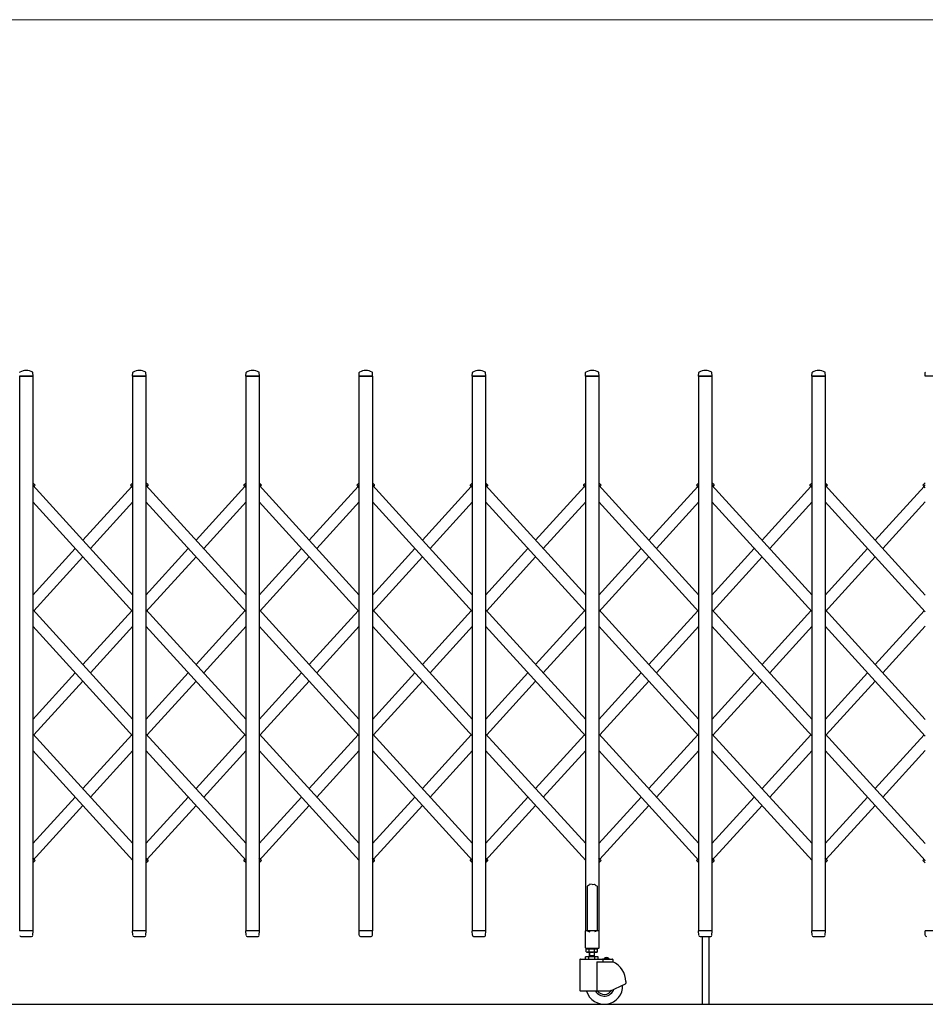
# Model space of a CAD drawing. Units: millimetres. Extents: x 0 to 33640, y 0 to 23760.
# Drawn here: x 20355 to 21955, y 3859 to 5599 of the extents above; entities that cross this region are included whole.
import ezdxf

# ---------------------------------------------------------------- set-up
doc = ezdxf.new("R2010")
doc.units = ezdxf.units.MM
for name, color, linetype, lineweight in [('YKK_13', 4, 'Continuous', 30), ('YKK_A1', 4, 'Continuous', 30), ('YKK_D', 6, 'Continuous', 13)]:
    doc.layers.add(name, color=color, linetype=linetype, lineweight=lineweight)

msp = doc.modelspace()

# ---------------------------------------------------------------- linework, layer by layer
at = {"layer": 'YKK_13'}
for p, q in [((20378.3, 4969), (20354.9, 4969)), ((20378.6, 4969.3), (20378.2, 4975.4)), ((20554.6, 4969.3), (20555, 4975.4)), ((20578.3, 4969), (20554.9, 4969)), ((20578.6, 4969.3), (20578.2, 4975.4)), ((20754.6, 4969.3), (20755, 4975.4)), ((20778.3, 4969), (20754.9, 4969)), ((20778.6, 4969.3), (20778.2, 4975.4)), ((20954.6, 4969.3), (20955, 4975.4)), ((20978.3, 4969), (20954.9, 4969)), ((20978.6, 4969.3), (20978.2, 4975.4)), ((21154.6, 4969.3), (21155, 4975.4)), ((21178.3, 4969), (21154.9, 4969)), ((21178.6, 4969.3), (21178.2, 4975.4)), ((21354.6, 4969.3), (21355, 4975.4)), ((21378.3, 4969), (21354.9, 4969)), ((21378.6, 4969.3), (21378.2, 4975.4)), ((21554.6, 4969.3), (21555, 4975.4)), ((21578.3, 4969), (21554.9, 4969)), ((21578.6, 4969.3), (21578.2, 4975.4)), ((21754.6, 4969.3), (21755, 4975.4)), ((21778.3, 4969), (21754.9, 4969)), ((21778.6, 4969.3), (21778.2, 4975.4)), ((21954.6, 4969.3), (21955, 4975.4)), ((21978.3, 4969), (21954.9, 4969)), ((21358.6, 4068.1), (21357.6, 4067.5)), ((21357.6, 4067.5), (21357.6, 3989.1)), ((21360.1, 4069.1), (21358.6, 4068.1)), ((21361.6, 4070.3), (21360.1, 4069.1)), ((21362.6, 4071.2), (21361.6, 4070.3)), ((21366.6, 4070.8), (21362.6, 4071.2)), ((21366.6, 4070.8), (21370.6, 4071.2)), ((21370.6, 4071.2), (21371.6, 4070.3)), ((21371.6, 4070.3), (21373.1, 4069.1)), ((21373.1, 4069.1), (21374.6, 4068.1)), ((21374.6, 4068.1), (21375.6, 4067.5)), ((21375.6, 4067.5), (21375.6, 3989.1)), ((20378.3, 3989), (20354.9, 3989)), ((20378.1, 3981.3), (20378.6, 3988.7)), ((20555, 3981.3), (20554.6, 3988.7)), ((20578.3, 3989), (20554.9, 3989)), ((20578.1, 3981.3), (20578.6, 3988.7)), ((20755, 3981.3), (20754.6, 3988.7)), ((20778.3, 3989), (20754.9, 3989)), ((20778.1, 3981.3), (20778.6, 3988.7)), ((20955, 3981.3), (20954.6, 3988.7)), ((20978.3, 3989), (20954.9, 3989)), ((20978.1, 3981.3), (20978.6, 3988.7)), ((21155, 3981), (21154.6, 3988.4)), ((21178.3, 3988.7), (21154.9, 3988.7)), ((21178.1, 3981), (21178.6, 3988.4)), ((21354.3, 3988.5), (21354.3, 3959.1)), ((21357.6, 3989.1), (21354.9, 3989.1)), ((21357.6, 3989.1), (21362.6, 3987.1)), ((21375.6, 3989.1), (21370.6, 3987.1)), ((21378.3, 3989.1), (21375.6, 3989.1)), ((21378.9, 3959.1), (21378.9, 3988.5)), ((21555, 3981.3), (21554.6, 3988.7)), ((21578.3, 3989), (21554.9, 3989)), ((21578.1, 3981.3), (21578.6, 3988.7)), ((21755, 3981.3), (21754.6, 3988.7)), ((21778.3, 3989), (21754.9, 3989)), ((21778.1, 3981.3), (21778.6, 3988.7)), ((21955, 3981.3), (21954.6, 3988.7)), ((21978.3, 3989), (21954.9, 3989)), ((20357.1, 3979), (20376.1, 3979)), ((20378.1, 3980.9), (20378.1, 3981.3)), ((20555, 3981.3), (20555.1, 3980.9)), ((20557.1, 3979), (20576.1, 3979)), ((20578.1, 3980.9), (20578.1, 3981.3)), ((20755, 3981.3), (20755.1, 3980.9)), ((20757.1, 3979), (20776.1, 3979)), ((20778.1, 3980.9), (20778.1, 3981.3)), ((20955, 3981.3), (20955.1, 3980.9)), ((20957.1, 3979), (20976.1, 3979)), ((20978.1, 3980.9), (20978.1, 3981.3)), ((21155, 3981), (21155.1, 3980.6)), ((21157.1, 3978.7), (21176.1, 3978.7)), ((21178.1, 3980.6), (21178.1, 3981)), ((21555, 3981.3), (21555.1, 3980.9)), ((21557.1, 3979), (21576.1, 3979)), ((21578.1, 3980.9), (21578.1, 3981.3)), ((21755, 3981.3), (21755.1, 3980.9)), ((21757.1, 3979), (21776.1, 3979)), ((21778.1, 3980.9), (21778.1, 3981.3)), ((21955, 3981.3), (21955.1, 3980.9)), ((21354.9, 3958.5), (21378.3, 3958.5))]:
    msp.add_line(p, q, dxfattribs=at)
at = {"layer": 'YKK_13', "ltscale": 0.5}
for p, q in [((20381.8, 4777.1), (20378.1, 4780.6)), ((20380.9, 4774.6), (20378.1, 4777.2)), ((20380.9, 4774.6), (20381.9, 4775.7)), ((20552.2, 4774.6), (20551.2, 4775.7)), ((20552.2, 4774.6), (20551.2, 4775.7)), ((20552.2, 4774.6), (20551.2, 4775.7)), ((20551.3, 4777.1), (20555.1, 4780.6)), ((20551.3, 4777.1), (20555.1, 4780.6)), ((20551.3, 4777.1), (20555.1, 4780.6)), ((20552.2, 4774.6), (20555.1, 4777.2)), ((20552.2, 4774.6), (20555.1, 4777.2)), ((20552.2, 4774.6), (20555.1, 4777.2)), ((20581.8, 4777.1), (20578.1, 4780.6)), ((20580.9, 4774.6), (20578.1, 4777.2)), ((20580.9, 4774.6), (20581.9, 4775.7)), ((20752.2, 4774.6), (20751.2, 4775.7)), ((20752.2, 4774.6), (20751.2, 4775.7)), ((20752.2, 4774.6), (20751.2, 4775.7)), ((20751.3, 4777.1), (20755.1, 4780.6)), ((20751.3, 4777.1), (20755.1, 4780.6)), ((20751.3, 4777.1), (20755.1, 4780.6)), ((20752.2, 4774.6), (20755.1, 4777.2)), ((20752.2, 4774.6), (20755.1, 4777.2)), ((20752.2, 4774.6), (20755.1, 4777.2)), ((20781.8, 4777.1), (20778.1, 4780.6)), ((20780.9, 4774.6), (20778.1, 4777.2)), ((20780.9, 4774.6), (20781.9, 4775.7)), ((20952.2, 4774.6), (20951.2, 4775.7)), ((20952.2, 4774.6), (20951.2, 4775.7)), ((20952.2, 4774.6), (20951.2, 4775.7)), ((20951.3, 4777.1), (20955.1, 4780.6)), ((20951.3, 4777.1), (20955.1, 4780.6)), ((20951.3, 4777.1), (20955.1, 4780.6)), ((20952.2, 4774.6), (20955.1, 4777.2)), ((20952.2, 4774.6), (20955.1, 4777.2)), ((20952.2, 4774.6), (20955.1, 4777.2)), ((20981.8, 4777.1), (20978.1, 4780.6)), ((20980.9, 4774.6), (20978.1, 4777.2)), ((20980.9, 4774.6), (20981.9, 4775.7)), ((21152.2, 4774.6), (21151.2, 4775.7)), ((21152.2, 4774.6), (21151.2, 4775.7)), ((21152.2, 4774.6), (21151.2, 4775.7)), ((21151.3, 4777.1), (21155.1, 4780.6)), ((21151.3, 4777.1), (21155.1, 4780.6)), ((21151.3, 4777.1), (21155.1, 4780.6)), ((21152.2, 4774.6), (21155.1, 4777.2)), ((21152.2, 4774.6), (21155.1, 4777.2)), ((21152.2, 4774.6), (21155.1, 4777.2)), ((21181.8, 4777.1), (21178.1, 4780.6)), ((21180.9, 4774.6), (21178.1, 4777.2)), ((21180.9, 4774.6), (21181.9, 4775.7)), ((21352.2, 4774.6), (21351.2, 4775.7)), ((21352.2, 4774.6), (21351.2, 4775.7)), ((21352.2, 4774.6), (21351.2, 4775.7)), ((21351.3, 4777.1), (21355.1, 4780.6)), ((21351.3, 4777.1), (21355.1, 4780.6)), ((21351.3, 4777.1), (21355.1, 4780.6)), ((21352.2, 4774.6), (21355.1, 4777.2)), ((21352.2, 4774.6), (21355.1, 4777.2)), ((21352.2, 4774.6), (21355.1, 4777.2)), ((21381.8, 4777.1), (21378.1, 4780.6)), ((21380.9, 4774.6), (21378.1, 4777.2)), ((21380.9, 4774.6), (21381.9, 4775.7)), ((21552.2, 4774.6), (21551.2, 4775.7)), ((21552.2, 4774.6), (21551.2, 4775.7)), ((21552.2, 4774.6), (21551.2, 4775.7)), ((21551.3, 4777.1), (21555.1, 4780.6)), ((21551.3, 4777.1), (21555.1, 4780.6)), ((21551.3, 4777.1), (21555.1, 4780.6)), ((21552.2, 4774.6), (21555.1, 4777.2)), ((21552.2, 4774.6), (21555.1, 4777.2)), ((21552.2, 4774.6), (21555.1, 4777.2)), ((21581.8, 4777.1), (21578.1, 4780.6)), ((21580.9, 4774.6), (21578.1, 4777.2)), ((21580.9, 4774.6), (21581.9, 4775.7)), ((21752.2, 4774.6), (21751.2, 4775.7)), ((21752.2, 4774.6), (21751.2, 4775.7)), ((21752.2, 4774.6), (21751.2, 4775.7)), ((21751.3, 4777.1), (21755.1, 4780.6)), ((21751.3, 4777.1), (21755.1, 4780.6)), ((21751.3, 4777.1), (21755.1, 4780.6)), ((21752.2, 4774.6), (21755.1, 4777.2)), ((21752.2, 4774.6), (21755.1, 4777.2)), ((21752.2, 4774.6), (21755.1, 4777.2)), ((21781.8, 4777.1), (21778.1, 4780.6)), ((21780.9, 4774.6), (21778.1, 4777.2)), ((21780.9, 4774.6), (21781.9, 4775.7)), ((21952.2, 4774.6), (21951.2, 4775.7)), ((21952.2, 4774.6), (21951.2, 4775.7)), ((21952.2, 4774.6), (21951.2, 4775.7)), ((21951.3, 4777.1), (21955.1, 4780.6)), ((21951.3, 4777.1), (21955.1, 4780.6)), ((21951.3, 4777.1), (21955.1, 4780.6)), ((21952.2, 4774.6), (21955.1, 4777.2)), ((21952.2, 4774.6), (21955.1, 4777.2)), ((21952.2, 4774.6), (21955.1, 4777.2)), ((20378.1, 4109), (20381.8, 4112.5)), ((20380.7, 4114.8), (20380.9, 4115)), ((20380.9, 4115), (20381.9, 4113.9)), ((20578.1, 4109), (20581.8, 4112.5)), ((20580.7, 4114.8), (20580.9, 4115)), ((20580.9, 4115), (20581.9, 4113.9)), ((20752.2, 4115), (20751.2, 4113.9)), ((20752.2, 4115), (20751.2, 4113.9)), ((20752.2, 4115), (20751.2, 4113.9)), ((20755.1, 4109), (20751.3, 4112.5)), ((20755.1, 4109), (20751.3, 4112.5)), ((20755.1, 4109), (20751.3, 4112.5)), ((20755.1, 4112.4), (20752.2, 4115)), ((20755.1, 4112.4), (20752.2, 4115)), ((20755.1, 4112.4), (20752.2, 4115)), ((20778.1, 4109), (20781.8, 4112.5)), ((20780.7, 4114.8), (20780.9, 4115)), ((20780.9, 4115), (20781.9, 4113.9)), ((20978.1, 4109), (20981.8, 4112.5)), ((20980.7, 4114.8), (20980.9, 4115)), ((20980.9, 4115), (20981.9, 4113.9)), ((21152.2, 4115), (21151.2, 4113.9)), ((21152.2, 4115), (21151.2, 4113.9)), ((21152.2, 4115), (21151.2, 4113.9)), ((21155.1, 4109), (21151.3, 4112.5)), ((21155.1, 4109), (21151.3, 4112.5)), ((21155.1, 4109), (21151.3, 4112.5)), ((21155.1, 4112.4), (21152.2, 4115)), ((21155.1, 4112.4), (21152.2, 4115)), ((21155.1, 4112.4), (21152.2, 4115)), ((21178.1, 4109), (21181.8, 4112.5)), ((21180.7, 4114.8), (21180.9, 4115)), ((21180.9, 4115), (21181.9, 4113.9)), ((21378.1, 4109), (21381.8, 4112.5)), ((21380.7, 4114.8), (21380.9, 4115)), ((21380.9, 4115), (21381.9, 4113.9)), ((21552.2, 4115), (21551.2, 4113.9)), ((21552.2, 4115), (21551.2, 4113.9)), ((21552.2, 4115), (21551.2, 4113.9)), ((21555.1, 4109), (21551.3, 4112.5)), ((21555.1, 4109), (21551.3, 4112.5)), ((21555.1, 4109), (21551.3, 4112.5)), ((21555.1, 4112.4), (21552.2, 4115)), ((21555.1, 4112.4), (21552.2, 4115)), ((21555.1, 4112.4), (21552.2, 4115)), ((21578.1, 4109), (21581.8, 4112.5)), ((21580.7, 4114.8), (21580.9, 4115)), ((21580.9, 4115), (21581.9, 4113.9)), ((21778.1, 4109), (21781.8, 4112.5)), ((21780.7, 4114.8), (21780.9, 4115)), ((21780.9, 4115), (21781.9, 4113.9)), ((21952.2, 4115), (21951.2, 4113.9)), ((21952.2, 4115), (21951.2, 4113.9)), ((21952.2, 4115), (21951.2, 4113.9)), ((21955.1, 4109), (21951.3, 4112.5)), ((21955.1, 4109), (21951.3, 4112.5)), ((21955.1, 4109), (21951.3, 4112.5)), ((21955.1, 4112.4), (21952.2, 4115)), ((21955.1, 4112.4), (21952.2, 4115)), ((21955.1, 4112.4), (21952.2, 4115))]:
    msp.add_line(p, q, dxfattribs=at)
at = {"layer": 'YKK_13'}
for centre, radius, start, end in [((20366.6, 4955.1), 23.9, 62.3399, 117.6601), ((20566.6, 4955.1), 23.9, 62.3399, 117.6601), ((20766.6, 4955.1), 23.9, 62.3399, 117.6601), ((20966.6, 4955.1), 23.9, 62.3399, 117.6601), ((21166.6, 4955.1), 23.9, 62.3399, 117.6601), ((21366.6, 4955.1), 23.9, 62.3399, 117.6601), ((21566.6, 4955.1), 23.9, 62.3399, 117.6601), ((21766.6, 4955.1), 23.9, 62.3399, 117.6601), ((20356, 4975.4), 1, 117.6601, 176.5), ((20377.2, 4975.4), 1, 3.5, 62.3399), ((20378.3, 4969.3), 0.3, 270, 0), ((20378.3, 4969.3), 0.3, 0, 3.5), ((20554.9, 4969.3), 0.3, 176.5, 180), ((20554.9, 4969.3), 0.3, 180, 270), ((20556, 4975.4), 1, 117.6601, 176.5), ((20577.2, 4975.4), 1, 3.5, 62.3399), ((20578.3, 4969.3), 0.3, 270, 0), ((20578.3, 4969.3), 0.3, 0, 3.5), ((20754.9, 4969.3), 0.3, 176.5, 180), ((20754.9, 4969.3), 0.3, 180, 270), ((20756, 4975.4), 1, 117.6601, 176.5), ((20777.2, 4975.4), 1, 3.5, 62.3399), ((20778.3, 4969.3), 0.3, 270, 0), ((20778.3, 4969.3), 0.3, 0, 3.5), ((20954.9, 4969.3), 0.3, 176.5, 180), ((20954.9, 4969.3), 0.3, 180, 270), ((20956, 4975.4), 1, 117.6601, 176.5), ((20977.2, 4975.4), 1, 3.5, 62.3399), ((20978.3, 4969.3), 0.3, 270, 0), ((20978.3, 4969.3), 0.3, 0, 3.5), ((21154.9, 4969.3), 0.3, 176.5, 180), ((21154.9, 4969.3), 0.3, 180, 270), ((21156, 4975.4), 1, 117.6601, 176.5), ((21177.2, 4975.4), 1, 3.5, 62.3399), ((21178.3, 4969.3), 0.3, 270, 0), ((21178.3, 4969.3), 0.3, 0, 3.5), ((21354.9, 4969.3), 0.3, 176.5, 180), ((21354.9, 4969.3), 0.3, 180, 270), ((21356, 4975.4), 1, 117.6601, 176.5), ((21377.2, 4975.4), 1, 3.5, 62.3399), ((21378.3, 4969.3), 0.3, 270, 0), ((21378.3, 4969.3), 0.3, 0, 3.5), ((21554.9, 4969.3), 0.3, 176.5, 180), ((21554.9, 4969.3), 0.3, 180, 270), ((21556, 4975.4), 1, 117.6601, 176.5), ((21577.2, 4975.4), 1, 3.5, 62.3399), ((21578.3, 4969.3), 0.3, 270, 0), ((21578.3, 4969.3), 0.3, 0, 3.5), ((21754.9, 4969.3), 0.3, 176.5, 180), ((21754.9, 4969.3), 0.3, 180, 270), ((21756, 4975.4), 1, 117.6601, 176.5), ((21777.2, 4975.4), 1, 3.5, 62.3399), ((21778.3, 4969.3), 0.3, 270, 0), ((21778.3, 4969.3), 0.3, 0, 3.5), ((21954.9, 4969.3), 0.3, 176.5, 180), ((21954.9, 4969.3), 0.3, 180, 270), ((21956, 4975.4), 1, 117.6601, 176.5), ((20378.3, 3988.7), 0.3, 356.5, 90), ((20554.9, 3988.7), 0.3, 90, 183.5), ((20578.3, 3988.7), 0.3, 356.5, 90), ((20754.9, 3988.7), 0.3, 90, 183.5), ((20778.3, 3988.7), 0.3, 356.5, 90), ((20954.9, 3988.7), 0.3, 90, 183.5), ((20978.3, 3988.7), 0.3, 356.5, 90), ((21154.9, 3988.4), 0.3, 90, 183.5), ((21178.3, 3988.4), 0.3, 356.5, 90), ((21354.9, 3988.5), 0.6, 90, 180), ((21378.3, 3988.5), 0.6, 0, 90), ((21554.9, 3988.7), 0.3, 90, 183.5), ((21578.3, 3988.7), 0.3, 356.5, 90), ((21754.9, 3988.7), 0.3, 90, 183.5), ((21778.3, 3988.7), 0.3, 356.5, 90), ((21954.9, 3988.7), 0.3, 90, 183.5), ((20357.1, 3981), 2, 183.5, 270), ((20376.1, 3981), 2, 270, 356.5), ((20557.1, 3981), 2, 183.5, 270), ((20576.1, 3981), 2, 270, 356.5), ((20757.1, 3981), 2, 183.5, 270), ((20776.1, 3981), 2, 270, 356.5), ((20957.1, 3981), 2, 183.5, 270), ((20976.1, 3981), 2, 270, 356.5), ((21157.1, 3980.7), 2, 183.5, 270), ((21176.1, 3980.7), 2, 270, 356.5), ((21557.1, 3981), 2, 183.5, 270), ((21576.1, 3981), 2, 270, 356.5), ((21757.1, 3981), 2, 183.5, 270), ((21776.1, 3981), 2, 270, 356.5), ((21957.1, 3981), 2, 183.5, 270), ((21354.9, 3959.1), 0.6, 180, 270), ((21378.3, 3959.1), 0.6, 270, 0)]:
    msp.add_arc(centre, radius, start, end, dxfattribs=at)
at = {"layer": 'YKK_13', "ltscale": 0.5}
for centre, start, end in [((20381.2, 4776.4), 317.6699, 47.6699), ((20551.9, 4776.4), 132.3301, 222.3301), ((20551.9, 4776.4), 132.3301, 222.3301), ((20551.9, 4776.4), 132.3301, 222.3301), ((20581.2, 4776.4), 317.6699, 47.6699), ((20751.9, 4776.4), 132.3301, 222.3301), ((20751.9, 4776.4), 132.3301, 222.3301), ((20751.9, 4776.4), 132.3301, 222.3301), ((20781.2, 4776.4), 317.6699, 47.6699), ((20951.9, 4776.4), 132.3301, 222.3301), ((20951.9, 4776.4), 132.3301, 222.3301), ((20951.9, 4776.4), 132.3301, 222.3301), ((20981.2, 4776.4), 317.6699, 47.6699), ((21151.9, 4776.4), 132.3301, 222.3301), ((21151.9, 4776.4), 132.3301, 222.3301), ((21151.9, 4776.4), 132.3301, 222.3301), ((21181.2, 4776.4), 317.6699, 47.6699), ((21351.9, 4776.4), 132.3301, 222.3301), ((21351.9, 4776.4), 132.3301, 222.3301), ((21351.9, 4776.4), 132.3301, 222.3301), ((21381.2, 4776.4), 317.6699, 47.6699), ((21551.9, 4776.4), 132.3301, 222.3301), ((21551.9, 4776.4), 132.3301, 222.3301), ((21551.9, 4776.4), 132.3301, 222.3301), ((21581.2, 4776.4), 317.6699, 47.6699), ((21751.9, 4776.4), 132.3301, 222.3301), ((21751.9, 4776.4), 132.3301, 222.3301), ((21751.9, 4776.4), 132.3301, 222.3301), ((21781.2, 4776.4), 317.6699, 47.6699), ((21951.9, 4776.4), 132.3301, 222.3301), ((21951.9, 4776.4), 132.3301, 222.3301), ((21951.9, 4776.4), 132.3301, 222.3301), ((20381.2, 4113.2), 312.3301, 42.3301), ((20581.2, 4113.2), 312.3301, 42.3301), ((20751.9, 4113.2), 137.6699, 227.6699), ((20751.9, 4113.2), 137.6699, 227.6699), ((20751.9, 4113.2), 137.6699, 227.6699), ((20781.2, 4113.2), 312.3301, 42.3301), ((20981.2, 4113.2), 312.3301, 42.3301), ((21151.9, 4113.2), 137.6699, 227.6699), ((21151.9, 4113.2), 137.6699, 227.6699), ((21151.9, 4113.2), 137.6699, 227.6699), ((21181.2, 4113.2), 312.3301, 42.3301), ((21381.2, 4113.2), 312.3301, 42.3301), ((21551.9, 4113.2), 137.6699, 227.6699), ((21551.9, 4113.2), 137.6699, 227.6699), ((21551.9, 4113.2), 137.6699, 227.6699), ((21581.2, 4113.2), 312.3301, 42.3301), ((21781.2, 4113.2), 312.3301, 42.3301), ((21951.9, 4113.2), 137.6699, 227.6699), ((21951.9, 4113.2), 137.6699, 227.6699), ((21951.9, 4113.2), 137.6699, 227.6699)]:
    msp.add_arc(centre, 1, start, end, dxfattribs=at)
at = {"layer": 'YKK_A1'}
for p, q in [((20355.1, 4969), (20378.1, 4969)), ((20355.1, 3989), (20355.1, 4969)), ((20378.1, 4969), (20378.1, 3989)), ((20555.1, 4969), (20578.1, 4969)), ((20555.1, 3989), (20555.1, 4969)), ((20578.1, 4969), (20578.1, 3989)), ((20755.1, 4969), (20778.1, 4969)), ((20755.1, 3989), (20755.1, 4969)), ((20778.1, 4969), (20778.1, 3989)), ((20955.1, 4969), (20978.1, 4969)), ((20955.1, 3989), (20955.1, 4969)), ((20978.1, 4969), (20978.1, 3989)), ((21155.1, 4969), (21178.1, 4969)), ((21155.1, 3989), (21155.1, 4969)), ((21178.1, 4969), (21178.1, 3989)), ((21355.1, 4969), (21378.1, 4969)), ((21355.1, 3989), (21355.1, 4969)), ((21378.1, 4969), (21378.1, 3989)), ((21555.1, 4969), (21578.1, 4969)), ((21555.1, 3989), (21555.1, 4969)), ((21578.1, 4969), (21578.1, 3989)), ((21755.1, 4969), (21778.1, 4969)), ((21755.1, 3989), (21755.1, 4969)), ((21778.1, 4969), (21778.1, 3989)), ((20380.7, 4774.8), (20378.1, 4777.2)), ((20555.1, 4582), (20378.1, 4776.4)), ((20380.1, 4774.1), (20380.7, 4774.8)), ((20466.6, 4679.2), (20553, 4774.1)), ((20552.4, 4774.8), (20555.1, 4777.2)), ((20552.4, 4774.8), (20555.1, 4777.2)), ((20552.4, 4774.8), (20555.1, 4777.2)), ((20555.1, 4771.9), (20552.4, 4774.8)), ((20580.7, 4774.8), (20578.1, 4777.2)), ((20755.1, 4582), (20578.1, 4776.4)), ((20580.1, 4774.1), (20580.7, 4774.8)), ((20666.6, 4679.2), (20753, 4774.1)), ((20752.4, 4774.8), (20755.1, 4777.2)), ((20752.4, 4774.8), (20755.1, 4777.2)), ((20752.4, 4774.8), (20755.1, 4777.2)), ((20755.1, 4771.9), (20752.4, 4774.8)), ((20780.7, 4774.8), (20778.1, 4777.2)), ((20955.1, 4582), (20778.1, 4776.4)), ((20780.1, 4774.1), (20780.7, 4774.8)), ((20866.6, 4679.2), (20953, 4774.1)), ((20952.4, 4774.8), (20955.1, 4777.2)), ((20952.4, 4774.8), (20955.1, 4777.2)), ((20952.4, 4774.8), (20955.1, 4777.2)), ((20955.1, 4771.9), (20952.4, 4774.8)), ((20980.7, 4774.8), (20978.1, 4777.2)), ((21155.1, 4582), (20978.1, 4776.4)), ((20980.1, 4774.1), (20980.7, 4774.8)), ((21066.6, 4679.2), (21153, 4774.1)), ((21152.4, 4774.8), (21155.1, 4777.2)), ((21152.4, 4774.8), (21155.1, 4777.2)), ((21152.4, 4774.8), (21155.1, 4777.2)), ((21155.1, 4771.9), (21152.4, 4774.8)), ((21180.7, 4774.8), (21178.1, 4777.2)), ((21355.1, 4582), (21178.1, 4776.4)), ((21180.1, 4774.1), (21180.7, 4774.8)), ((21266.6, 4679.2), (21353, 4774.1)), ((21352.4, 4774.8), (21355.1, 4777.2)), ((21352.4, 4774.8), (21355.1, 4777.2)), ((21352.4, 4774.8), (21355.1, 4777.2)), ((21355.1, 4771.9), (21352.4, 4774.8)), ((21380.7, 4774.8), (21378.1, 4777.2)), ((21555.1, 4582), (21378.1, 4776.4)), ((21380.1, 4774.1), (21380.7, 4774.8)), ((21466.6, 4679.2), (21553, 4774.1)), ((21552.4, 4774.8), (21555.1, 4777.2)), ((21552.4, 4774.8), (21555.1, 4777.2)), ((21552.4, 4774.8), (21555.1, 4777.2)), ((21555.1, 4771.9), (21552.4, 4774.8)), ((21580.7, 4774.8), (21578.1, 4777.2)), ((21755.1, 4582), (21578.1, 4776.4)), ((21580.1, 4774.1), (21580.7, 4774.8)), ((21666.6, 4679.2), (21753, 4774.1)), ((21752.4, 4774.8), (21755.1, 4777.2)), ((21752.4, 4774.8), (21755.1, 4777.2)), ((21752.4, 4774.8), (21755.1, 4777.2)), ((21755.1, 4771.9), (21752.4, 4774.8)), ((21780.7, 4774.8), (21778.1, 4777.2)), ((21955.1, 4582), (21778.1, 4776.4)), ((21780.1, 4774.1), (21780.7, 4774.8)), ((21866.6, 4679.2), (21953, 4774.1)), ((21952.4, 4774.8), (21955.1, 4777.2)), ((21952.4, 4774.8), (21955.1, 4777.2)), ((21952.4, 4774.8), (21955.1, 4777.2)), ((21955.1, 4771.9), (21952.4, 4774.8)), ((20555.1, 4552.3), (20378.1, 4746.7)), ((20480.1, 4664.3), (20555.1, 4746.7)), ((20755.1, 4552.3), (20578.1, 4746.7)), ((20680.1, 4664.3), (20755.1, 4746.7)), ((20955.1, 4552.3), (20778.1, 4746.7)), ((20880.1, 4664.3), (20955.1, 4746.7)), ((21155.1, 4552.3), (20978.1, 4746.7)), ((21080.1, 4664.3), (21155.1, 4746.7)), ((21355.1, 4552.3), (21178.1, 4746.7)), ((21280.1, 4664.3), (21355.1, 4746.7)), ((21555.1, 4552.3), (21378.1, 4746.7)), ((21480.1, 4664.3), (21555.1, 4746.7)), ((21755.1, 4552.3), (21578.1, 4746.7)), ((21680.1, 4664.3), (21755.1, 4746.7)), ((21955.1, 4552.3), (21778.1, 4746.7)), ((21880.1, 4664.3), (21955.1, 4746.7)), ((20378.1, 4582), (20453, 4664.3)), ((20578.1, 4582), (20653, 4664.3)), ((20778.1, 4582), (20853, 4664.3)), ((20978.1, 4582), (21053, 4664.3)), ((21178.1, 4582), (21253, 4664.3)), ((21378.1, 4582), (21453, 4664.3)), ((21578.1, 4582), (21653, 4664.3)), ((21778.1, 4582), (21853, 4664.3)), ((20380.1, 4554.6), (20466.6, 4649.5)), ((20578.1, 4552.3), (20666.6, 4649.5)), ((20780.1, 4554.6), (20866.6, 4649.5)), ((20978.1, 4552.3), (21066.6, 4649.5)), ((21180.1, 4554.6), (21266.6, 4649.5)), ((21378.1, 4552.3), (21466.6, 4649.5)), ((21580.1, 4554.6), (21666.6, 4649.5)), ((21778.1, 4552.3), (21866.6, 4649.5)), ((20555.1, 4362.5), (20378.1, 4556.8)), ((20466.6, 4459.6), (20553, 4554.6)), ((20755.1, 4362.5), (20578.1, 4556.8)), ((20666.6, 4459.6), (20753, 4554.6)), ((20955.1, 4362.5), (20778.1, 4556.8)), ((20866.6, 4459.6), (20953, 4554.6)), ((21155.1, 4362.5), (20978.1, 4556.8)), ((21066.6, 4459.6), (21153, 4554.6)), ((21355.1, 4362.5), (21178.1, 4556.8)), ((21266.6, 4459.6), (21353, 4554.6)), ((21555.1, 4362.5), (21378.1, 4556.8)), ((21466.6, 4459.6), (21553, 4554.6)), ((21755.1, 4362.5), (21578.1, 4556.8)), ((21666.6, 4459.6), (21753, 4554.6)), ((21955.1, 4362.5), (21778.1, 4556.8)), ((21866.6, 4459.6), (21953, 4554.6)), ((20555.1, 4332.8), (20378.1, 4527.1)), ((20480.1, 4444.8), (20555.1, 4527.1)), ((20755.1, 4332.8), (20578.1, 4527.1)), ((20680.1, 4444.8), (20755.1, 4527.1)), ((20955.1, 4332.8), (20778.1, 4527.1)), ((20880.1, 4444.8), (20955.1, 4527.1)), ((21155.1, 4332.8), (20978.1, 4527.1)), ((21080.1, 4444.8), (21155.1, 4527.1)), ((21355.1, 4332.8), (21178.1, 4527.1)), ((21280.1, 4444.8), (21355.1, 4527.1)), ((21555.1, 4332.8), (21378.1, 4527.1)), ((21480.1, 4444.8), (21555.1, 4527.1)), ((21755.1, 4332.8), (21578.1, 4527.1)), ((21680.1, 4444.8), (21755.1, 4527.1)), ((21955.1, 4332.8), (21778.1, 4527.1)), ((21880.1, 4444.8), (21955.1, 4527.1)), ((20378.1, 4362.5), (20453, 4444.8)), ((20578.1, 4362.5), (20653, 4444.8)), ((20778.1, 4362.5), (20853, 4444.8)), ((20978.1, 4362.5), (21053, 4444.8)), ((21178.1, 4362.5), (21253, 4444.8)), ((21378.1, 4362.5), (21453, 4444.8)), ((21578.1, 4362.5), (21653, 4444.8)), ((21778.1, 4362.5), (21853, 4444.8)), ((20380.1, 4335), (20466.6, 4429.9)), ((20580.1, 4335), (20666.6, 4429.9)), ((20780.1, 4335), (20866.6, 4429.9)), ((20980.1, 4335), (21066.6, 4429.9)), ((21180.1, 4335), (21266.6, 4429.9)), ((21380.1, 4335), (21466.6, 4429.9)), ((21580.1, 4335), (21666.6, 4429.9)), ((21780.1, 4335), (21866.6, 4429.9)), ((20555.1, 4142.9), (20378.1, 4337.2)), ((20466.6, 4240.1), (20553, 4335)), ((20755.1, 4142.9), (20578.1, 4337.2)), ((20666.6, 4240.1), (20753, 4335)), ((20955.1, 4142.9), (20778.1, 4337.2)), ((20866.6, 4240.1), (20953, 4335)), ((21155.1, 4142.9), (20978.1, 4337.2)), ((21066.6, 4240.1), (21153, 4335)), ((21355.1, 4142.9), (21178.1, 4337.2)), ((21266.6, 4240.1), (21353, 4335)), ((21555.1, 4142.9), (21378.1, 4337.2)), ((21466.6, 4240.1), (21553, 4335)), ((21755.1, 4142.9), (21578.1, 4337.2)), ((21666.6, 4240.1), (21753, 4335)), ((21955.1, 4142.9), (21778.1, 4337.2)), ((21866.6, 4240.1), (21953, 4335)), ((20555.1, 4113.2), (20378.1, 4307.5)), ((20480.1, 4225.2), (20555.1, 4307.5)), ((20755.1, 4113.2), (20578.1, 4307.5)), ((20680.1, 4225.2), (20755.1, 4307.5)), ((20955.1, 4113.2), (20778.1, 4307.5)), ((20880.1, 4225.2), (20955.1, 4307.5)), ((21155.1, 4113.2), (20978.1, 4307.5)), ((21080.1, 4225.2), (21155.1, 4307.5)), ((21355.1, 4113.2), (21178.1, 4307.5)), ((21280.1, 4225.2), (21355.1, 4307.5)), ((21555.1, 4113.2), (21378.1, 4307.5)), ((21480.1, 4225.2), (21555.1, 4307.5)), ((21755.1, 4113.2), (21578.1, 4307.5)), ((21680.1, 4225.2), (21755.1, 4307.5)), ((21955.1, 4113.2), (21778.1, 4307.5)), ((21880.1, 4225.2), (21955.1, 4307.5)), ((20378.1, 4142.9), (20453, 4225.2)), ((20578.1, 4142.9), (20653, 4225.2)), ((20778.1, 4142.9), (20853, 4225.2)), ((20978.1, 4142.9), (21053, 4225.2)), ((21178.1, 4142.9), (21253, 4225.2)), ((21378.1, 4142.9), (21453, 4225.2)), ((21578.1, 4142.9), (21653, 4225.2)), ((21778.1, 4142.9), (21853, 4225.2)), ((20378.1, 4113.2), (20466.6, 4210.4)), ((20580.1, 4115.4), (20666.6, 4210.4)), ((20778.1, 4113.2), (20866.6, 4210.4)), ((20980.1, 4115.4), (21066.6, 4210.4)), ((21178.1, 4113.2), (21266.6, 4210.4)), ((21380.1, 4115.4), (21466.6, 4210.4)), ((21578.1, 4113.2), (21666.6, 4210.4)), ((21780.1, 4115.4), (21866.6, 4210.4)), ((20380.7, 4114.8), (20378.1, 4117.7)), ((20378.1, 4112.4), (20380.7, 4114.8)), ((20580.7, 4114.8), (20578.1, 4117.7)), ((20578.1, 4112.4), (20580.7, 4114.8)), ((20752.4, 4114.8), (20753, 4115.4)), ((20752.4, 4114.8), (20753, 4115.4)), ((20752.4, 4114.8), (20753, 4115.4)), ((20755.1, 4112.4), (20752.4, 4114.8)), ((20755.1, 4112.4), (20752.4, 4114.8)), ((20755.1, 4112.4), (20752.4, 4114.8)), ((20780.7, 4114.8), (20778.1, 4117.7)), ((20778.1, 4112.4), (20780.7, 4114.8)), ((20980.7, 4114.8), (20978.1, 4117.7)), ((20978.1, 4112.4), (20980.7, 4114.8)), ((21152.4, 4114.8), (21153, 4115.4)), ((21152.4, 4114.8), (21153, 4115.4)), ((21152.4, 4114.8), (21153, 4115.4)), ((21155.1, 4112.4), (21152.4, 4114.8)), ((21155.1, 4112.4), (21152.4, 4114.8)), ((21155.1, 4112.4), (21152.4, 4114.8)), ((21180.7, 4114.8), (21178.1, 4117.7)), ((21178.1, 4112.4), (21180.7, 4114.8)), ((21380.7, 4114.8), (21378.1, 4117.7)), ((21378.1, 4112.4), (21380.7, 4114.8)), ((21552.4, 4114.8), (21553, 4115.4)), ((21552.4, 4114.8), (21553, 4115.4)), ((21552.4, 4114.8), (21553, 4115.4)), ((21555.1, 4112.4), (21552.4, 4114.8)), ((21555.1, 4112.4), (21552.4, 4114.8)), ((21555.1, 4112.4), (21552.4, 4114.8)), ((21580.7, 4114.8), (21578.1, 4117.7)), ((21578.1, 4112.4), (21580.7, 4114.8)), ((21780.7, 4114.8), (21778.1, 4117.7)), ((21778.1, 4112.4), (21780.7, 4114.8)), ((21952.4, 4114.8), (21953, 4115.4)), ((21952.4, 4114.8), (21953, 4115.4)), ((21952.4, 4114.8), (21953, 4115.4)), ((21955.1, 4112.4), (21952.4, 4114.8)), ((21955.1, 4112.4), (21952.4, 4114.8)), ((21955.1, 4112.4), (21952.4, 4114.8)), ((20378.1, 3989), (20355.1, 3989)), ((20578.1, 3989), (20555.1, 3989)), ((20778.1, 3989), (20755.1, 3989)), ((20978.1, 3989), (20955.1, 3989)), ((21178.1, 3989), (21155.1, 3989)), ((21378.1, 3989), (21355.1, 3989)), ((21578.1, 3989), (21555.1, 3989)), ((21778.1, 3989), (21755.1, 3989)), ((21560.6, 3979), (21560.6, 3859)), ((21572.6, 3979), (21572.6, 3859)), ((21356.1, 3956.4), (21357.4, 3957.2)), ((21356.1, 3952), (21356.1, 3956.4)), ((21356.1, 3952), (21357.4, 3951.2)), ((21357.3, 3959), (21357.3, 3957.2)), ((21357.3, 3957.2), (21374.5, 3957.2)), ((21374.4, 3957.2), (21357.4, 3957.2)), ((21374.4, 3951.2), (21357.4, 3951.2)), ((21360.9, 3951.2), (21360.9, 3943)), ((21361, 3952), (21361, 3956.4)), ((21361.7, 3951.2), (21361.7, 3945)), ((21370.1, 3951.2), (21370.1, 3945)), ((21370.8, 3952), (21370.8, 3956.4)), ((21370.9, 3943), (21370.9, 3951.2)), ((21375.7, 3956.4), (21374.4, 3957.2)), ((21375.7, 3952), (21374.4, 3951.2)), ((21374.5, 3957.2), (21374.5, 3959)), ((21375.7, 3952), (21375.7, 3956.4)), ((21344.9, 3938), (21344.9, 3883.5)), ((21345.9, 3939), (21401.9, 3939)), ((21376.9, 3943), (21354.9, 3943)), ((21354.9, 3939), (21354.9, 3943)), ((21360.4, 3939), (21360.4, 3943)), ((21360.9, 3945), (21370.9, 3945)), ((21361.7, 3945), (21360.9, 3943.6)), ((21370.1, 3945), (21370.9, 3943.6)), ((21371.4, 3939), (21371.4, 3943)), ((21374.8, 3934), (21374.8, 3882.5)), ((21374.9, 3934), (21402.9, 3934)), ((21376.9, 3939), (21376.9, 3943)), ((21385.5, 3938), (21385.5, 3934)), ((21396.6, 3939.5), (21387.2, 3939.5)), ((21387.2, 3939), (21387.2, 3939.5)), ((21396.6, 3939), (21387.2, 3939)), ((21389.8, 3941.2), (21390.8, 3939.2)), ((21390.8, 3939.2), (21391.9, 3938.6)), ((21393.1, 3939.2), (21391.9, 3938.6)), ((21394, 3941.2), (21393.1, 3939.2)), ((21396.6, 3939), (21396.6, 3939.5)), ((21402.9, 3938), (21402.9, 3934)), ((21425.9, 3899.1), (21425.9, 3896.2)), ((21397.9, 3882.5), (21345.9, 3882.5)), ((21397.9, 3882.5), (21425.3, 3895.3)), ((16513, 3859), (23701.9, 3859))]:
    msp.add_line(p, q, dxfattribs=at)
for centre, radius, start, end in [((21358.5, 3952.9), 4.34, 55.6158, 124.3842), ((21358.5, 3955.5), 4.34, 235.6158, 304.3842), ((21365.9, 3941), 16.2, 72.412, 107.588), ((21365.9, 3967.4), 16.2, 252.412, 287.588), ((21373.3, 3952.9), 4.34, 55.6158, 124.3842), ((21373.3, 3955.5), 4.34, 235.6158, 304.3842), ((21345.9, 3938), 1, 90, 180), ((21384.5, 3938), 1, 0, 90), ((21391.9, 3935), 6.55, 44.127, 135.873), ((21401.9, 3938), 1, 0, 90), ((21387.9, 3899.1), 38, 0, 66.7504), ((21345.9, 3883.5), 1, 180, 270), ((21387.9, 3891.5), 32.5, 196.0766, 2.6035), ((21387.9, 3891.5), 18, 210, 341.5326), ((21387.9, 3891.5), 15, 216.8699, 329.3577), ((21424.9, 3896.2), 1, 295, 0)]:
    msp.add_arc(centre, radius, start, end, dxfattribs=at)
at = {"layer": 'YKK_D'}
msp.add_line((22774.1, 5599), (17159.1, 5599), dxfattribs=at)

doc.saveas('drawing.dxf')
